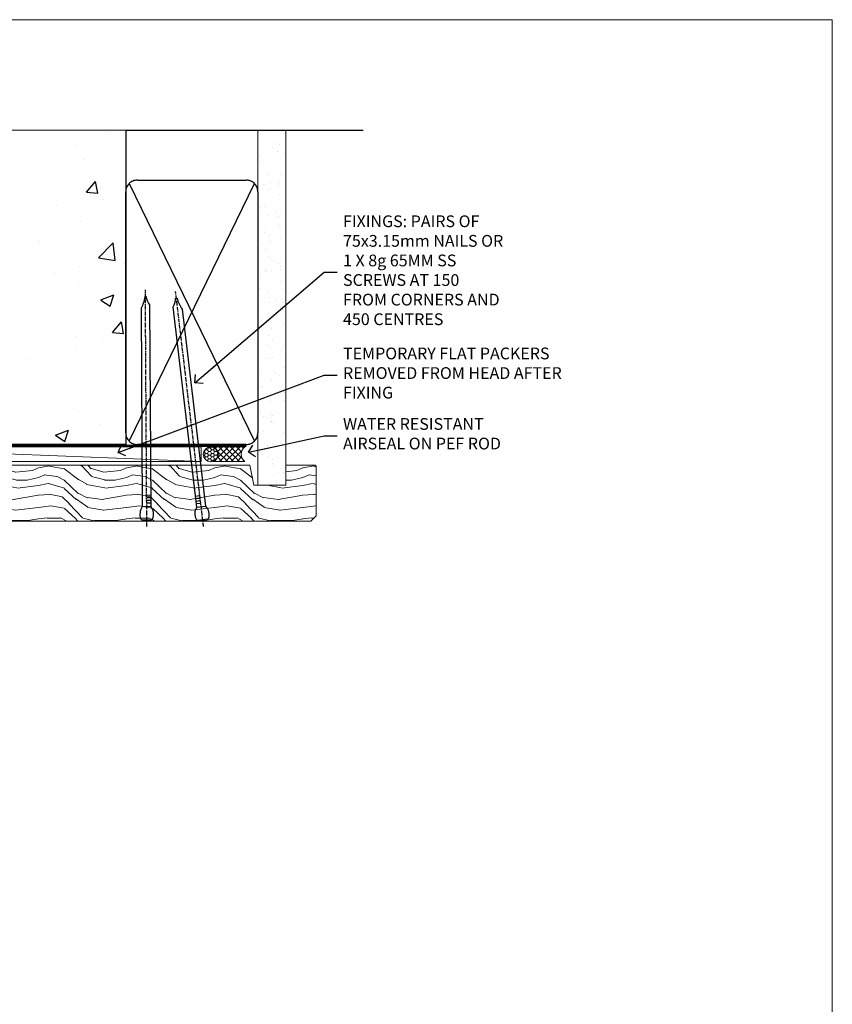
# Model space of a CAD drawing. Units: millimetres. Extents: x 0 to 454204, y -1112 to 730.
# Drawn here: x 9877 to 10153, y 395 to 730 of the extents above; entities that cross this region are included whole.
import ezdxf
from ezdxf import colors
from ezdxf.entities.mleader import LeaderData, LeaderLine
from ezdxf.math import Vec2, Vec3

# ---------------------------------------------------------------- set-up
doc = ezdxf.new("R2010")
doc.units = ezdxf.units.MM
doc.linetypes.add('CENTER', pattern=[2, 1.25, -0.25, 0.25, -0.25])
doc.linetypes.add('Dashed', pattern=[564.4444465637206, 282.2222232818604, -282.2222232818602])
doc.layers.add('Aluminium Systems Ltd Joinery Detail', color=7, linetype='Continuous')
doc.layers.add('Aluminium Systems Ltd Notes', color=7, linetype='Continuous')
doc.layers.add('No Print', color=7, linetype='Continuous', plot=False)
doc.styles.get("Standard").update_dxf_attribs({"font": 'arial.ttf'})

# ---------------------------------------------------------------- blocks, each defined once
blk = doc.blocks.new('Page Layout')
at = {"layer": 'Aluminium Systems Ltd Joinery Detail', "color": 8, "lineweight": 5}
blk.add_lwpolyline([(0, 730.131892914731), (0, 0), (553.0825377109722, 0), (553.0825377109722, 730.131892914731)], close=True, dxfattribs=at)
blk = doc.blocks.new('Integral Insulation on Precast Wall Head TL45 Masonry')
h = blk.add_hatch()
h.set_pattern_fill('AR-CONC', color=256, scale=0.25)
h.set_pattern_definition([(49.99999999999999, (-355.5577768957412, -568.8198390466696), (45.546167249001, -3.984771384725772), [4.7625, -52.3875]), (355, (-355.5577768957412, -568.8198390466696), (-8.810855356242335, 47.76421130975879), [3.81, -41.9101460425]), (100.4514447, (-351.7622751457412, -569.1519024216705), (36.73531177258832, 43.77943797804878), [4.047502199999998, -44.52256114999999]), (46.18420000000002, (-355.5577768957412, -556.1198390466689), (67.76976022303248, -10.51058198318179), [7.143749999999993, -78.58124999999988]), (96.63555760999992, (-349.9103018957412, -556.9957140466704), (59.35103351287575, 61.85653114943038), [6.071255785, -66.78390204]), (351.1841511700001, (-355.5577768957412, -556.1198390466689), (59.35103351624426, 61.85653114638316), [5.7149917675, -62.86493298]), (21, (-349.2077768957412, -559.29483904667), (37.90359781728312, -25.5662995467719), [4.7625, -52.3875]), (326.0000000000001, (-349.2077768957412, -559.29483904667), (15.45050708691177, 46.04699153057982), [3.81, -41.91]), (71.45144499999999, (-346.0491437457412, -561.4253640216702), (53.35410481967904, 20.48069222147631), [4.0475022, -44.5224844]), (37.50000000000001, (-355.5577768957412, -568.8198390466696), (0.7721508126479542, 21.13875971828828), [0, -41.402, 0, -42.545, 0, -42.06875]), (7.499999999999999, (-355.5577768957412, -568.8198390466696), (16.70491562757644, 25.04514370452988), [0, -24.257, 0, -40.4495, 0, -16.03375]), (327.5, (-369.7182768957412, -568.8198390466696), (33.89764879171785, -1.432185998168361), [0, -15.875, 0, -49.53, 0, -65.7225]), (317.5, (-376.0682768957412, -568.8198390466696), (37.03229534650451, 6.356622758333257), [0, -20.6375, 0, -32.893, 0, -46.6725])])
h.paths.add_polyline_path([(-141.951206491517, 41.71416046222294), (-141.951206491517, 91.71416046222294), (-191.951206491517, 91.71416046222294), (-191.951206491517, 123.6781901806407), (-245.951206491517, 123.6781901806407), (-245.951206491517, 51.71416046222294), (-235.951206491517, 41.71416046222294)])
h = blk.add_hatch()
h.set_pattern_fill('HONEY', color=256, scale=2)
h.set_pattern_definition([(0, (-355.5577768957412, -568.8198390466696), (9.525, 5.49926129), [6.35, -12.7]), (120, (-355.5577768957412, -568.8198390466696), (-9.524999979188381, 5.499261326046781), [6.349999999999993, -12.69999999999999]), (59.99999999999999, (-355.5577768957412, -568.8198390466696), (2.081161820655097e-08, 10.99852261604678), [-12.7, 6.35])])
h.paths.add_polyline_path([(-141.951206491517, 91.71416046222294), (-141.951206491517, 123.6781901806407), (-191.951206491517, 123.6781901806407), (-191.951206491517, 91.71416046222294)])
at = {"layer": 'Aluminium Systems Ltd Joinery Detail'}
h = blk.add_hatch(dxfattribs=at)
h.set_pattern_fill('AR-CONC', color=256, scale=0.25)
h.set_pattern_definition([(49.99999999999999, (-355.5577768957412, -9568.81983904667), (45.546167249001, -3.984771384725772), [4.7625, -52.3875]), (355, (-355.5577768957412, -9568.81983904667), (-8.810855356242335, 47.76421130975879), [3.81, -41.9101460425]), (100.4514447, (-351.7622751457412, -9569.15190242167), (36.73531177258832, 43.77943797804878), [4.047502199999998, -44.52256114999999]), (46.18420000000002, (-355.5577768957412, -9556.119839046669), (67.76976022303248, -10.51058198318179), [7.143749999999996, -78.58124999999994]), (96.63555760999994, (-349.9103018957412, -9556.99571404667), (59.35103351287575, 61.85653114943038), [6.071255785, -66.78390204]), (351.1841511700001, (-355.5577768957412, -9556.119839046669), (59.35103351624426, 61.85653114638316), [5.7149917675, -62.86493298]), (21, (-349.2077768957412, -9559.29483904667), (37.90359781728312, -25.5662995467719), [4.7625, -52.3875]), (326.0000000000001, (-349.2077768957412, -9559.29483904667), (15.45050708691177, 46.04699153057982), [3.81, -41.91]), (71.45144499999999, (-346.0491437457412, -9561.42536402167), (53.35410481967904, 20.48069222147631), [4.0475022, -44.5224844]), (37.50000000000001, (-355.5577768957412, -9568.81983904667), (0.7721508126479542, 21.13875971828828), [0, -41.402, 0, -42.545, 0, -42.06875]), (7.499999999999999, (-355.5577768957412, -9568.81983904667), (16.70491562757644, 25.04514370452988), [0, -24.257, 0, -40.4495, 0, -16.03375]), (327.5, (-369.7182768957412, -9568.81983904667), (33.89764879171785, -1.432185998168361), [0, -15.875, 0, -49.53, 0, -65.7225]), (317.5, (-376.0682768957412, -9568.81983904667), (37.03229534650451, 6.356622758333257), [0, -20.6375, 0, -32.893, 0, -46.6725])])
h.paths.add_polyline_path([(-42.95120649151704, 123.6781901806407), (-119.0870861171061, 123.6781901806407), (-119.9907965255916, 127.1120938996773), (-121.2573897889597, 119.6940689919156), (-122.294752983471, 123.6781901806407), (-141.951206491517, 123.6781901806407), (-141.951206491517, 41.71416046222294), (-141.951206491517, 16.71416046222294), (-92.13817298494291, 16.71416046222294), (-92.13817298494291, 21.18477407473074), (-94.21464032165716, 21.18477407473074), (-94.21464032165738, 60.12482197002828), (-90.99867864876671, 61.86168250869378), (-90.64338143494302, 63.18766976247207), (-90.288084221119, 61.86168250869378), (-87.07212254822969, 60.12482197002828), (-87.07212254822991, 21.18477407473074), (-88.7415402347674, 21.18477407473074), (-89.14858988494296, 20.88126230460875), (-89.14858988494296, 16.71416046222294), (-46.28826098264852, 16.71416046222294), (-42.95120649151704, 17.88002867837895)])
h = blk.add_hatch(dxfattribs=at)
h.set_pattern_fill('ANSI37', color=256, scale=0.5)
h.set_pattern_definition([(45, (-355.5577768957412, -568.8198390466696), (-1.122532015133644, 1.122532015133644), []), (135, (-355.5577768957412, -568.8198390466696), (-1.122532015133644, -1.122532015133644), [])])
h.paths.add_polyline_path([(-142.709759426011, 41.58737591468525), (-146.4552354683751, 41.5869737686553), (-146.4552354683751, 38.17043457661384), (-158.6569198521543, 38.17043457661384, 0.06370114908448868), (-154.2474348155544, 28.42553167284495), (-149.1974348155515, 28.42553167284495, -0.4142135623730951), (-148.6974348155515, 27.92553167284495, -1), (-142.7097594260109, 27.92553167284495)])
h = blk.add_hatch(dxfattribs=at)
h.set_pattern_fill('HONEY', color=256, scale=0.25)
h.set_pattern_definition([(0, (-355.5577768957412, -568.8198390466696), (1.190625, 0.68740766125), [0.79375, -1.5875]), (120, (-355.5577768957412, -568.8198390466696), (-1.190624997398548, 0.6874076657558477), [0.7937499999999996, -1.587499999999999]), (59.99999999999999, (-355.5577768957412, -568.8198390466696), (2.601452275818872e-09, 1.374815327005847), [-1.5875, 0.79375])])
h.paths.add_polyline_path([(-148.6974348155515, 27.92553167284495, 1), (-142.7097594260109, 27.92553167284495, 1)])
for points in [[(-146.4552354683751, 41.71416046222294), (-146.4552354683751, 38.17043457661384), (-237.3572280742133, 38.17043457661384), (-249.4650805338156, 50.27828703621526), (-249.4650805338156, 123.6781901806407)], [(-191.951206491517, 91.71416046222294), (-191.951206491517, 123.6781901806407)], [(-42.95120649151704, 123.6781901806407), (-42.95120649151704, 16.71416046222294), (-141.951206491517, 16.71416046222294), (-141.951206491517, 41.71416046222294), (-141.951206491517, 123.6781901806407)], [(-235.951206491517, 41.71416046222294), (-245.951206491517, 51.71416046222294)]]:
    blk.add_lwpolyline(points)
at = {"layer": 'Aluminium Systems Ltd Joinery Detail', "linetype": 'Dashed'}
for p, q in [((-245.951206491517, 51.71416046222294), (-245.951206491517, 123.6781901806407)), ((-141.951206491517, 91.71416046222294), (-191.951206491517, 91.71416046222294)), ((-141.951206491517, 41.71416046222294), (-235.951206491517, 41.71416046222294)), ((-42.95120649151704, 16.71416046222294), (-141.951206491517, 16.71416046222294))]:
    blk.add_line(p, q, dxfattribs=at)
at = {"layer": 'Aluminium Systems Ltd Joinery Detail', "linetype": 'Continuous', "lineweight": 5, "ltscale": 0.12}
blk.add_lwpolyline([(-33.31253985655576, 123.6781901806407), (-119.0870861171061, 123.6781901806407), (-119.9907965255916, 127.1120938996773), (-121.2573897889597, 119.6940689919156), (-122.294752983471, 123.6781901806407), (-256.5984363646844, 123.6781901806407)], dxfattribs=at)
at = {"layer": 'Aluminium Systems Ltd Joinery Detail', "linetype": 'Dashed', "lineweight": 5, "ltscale": 0.01, "elevation": 0.2500000000000173}
blk.add_lwpolyline([(-42.95120649151704, 16.58110474475143, 0.25, 0.25, 0), (-142.0801535492269, 16.58110474475143, 0.25, 0.25, 0), (-142.0801535492269, 41.58744351450514, 0.25, 0.25, 0), (-235.9946128706449, 41.57736006275809, 0.25, 0.25, 0), (-246.0854086708973, 51.66815586300982, 0.25, 0.25, 0), (-246.0854086708973, 72.24387581122755, 0, 0, 0)], format="xyseb", dxfattribs=at)
at = {"layer": 'Aluminium Systems Ltd Joinery Detail', "linetype": 'CENTER', "lineweight": 5, "ltscale": 3, "const_width": 0.5, "elevation": 2.000000000000021}
blk.add_lwpolyline([(-42.95120649151704, 16.18296432210263), (-142.4582578939539, 16.18296432210263), (-142.4582578939539, 41.31111008263542)], dxfattribs=at)
at = {"layer": 'Aluminium Systems Ltd Joinery Detail'}
blk.add_circle((-145.7035971207812, 27.92553167284495), 2.993837694770264, dxfattribs=at)
at = {"layer": 'Aluminium Systems Ltd Joinery Detail', "linetype": 'Dashed'}
blk.add_arc((-118.362755786565, 50.53311989562098, 5.000000000000098), 42.14802066576138, 197.0565798067781, 211.6361086239633, dxfattribs=at)
blk = doc.blocks.new('45mm Strapping Head Liner')
h = blk.add_hatch()
h.set_pattern_fill('AR-SAND', color=0, scale=0.15)
h.set_pattern_definition([(37.50000000000001, (-303.6066994921879, -706.8323937844989), (-0.2400046943976069, 7.341198559940135), [0, -5.791200000000001, 0, -6.476999999999999, 0, -6.191249999999999]), (7.499999999999999, (-303.6066994921879, -706.8323937844989), (6.74284924707004, 10.75237650852531), [0, -3.124200000000001, 0, -5.2197, 0, -2.00025]), (327.5, (-308.2929994921877, -706.8323937844989), (11.86488555362187, 0.02155777017818536), [0, -1.905, 0, -6.858, 0, -8.9535]), (317.5, (-308.2929994921877, -706.8323937844989), (11.45334678708446, 3.343939848858243), [0, -0.9524999999999999, 0, -4.495799999999999, 0, -5.1435])])
h.paths.add_polyline_path([(109.499679307613, -136.0752093974678), (100.0013899249553, -136.0752093974678), (100.0013899249552, -15.24696357440916), (109.499679307613, -15.24696357440916)])
at = {"layer": 'Aluminium Systems Ltd Joinery Detail', "linetype": 'Dashed'}
for p, q in [((55.00138992495522, -15.24696357440905), (135.7975892035647, -15.24696357440905)), ((56.17296280020901, -33.3825661680803), (98.82981704970098, -121.0394204175727)), ((56.17296280020901, -121.0394204175727), (98.82981704970143, -33.3825661680803))]:
    blk.add_line(p, q, dxfattribs=at)
at = {"layer": 'Aluminium Systems Ltd Joinery Detail', "lineweight": 5}
blk.add_lwpolyline([(100.0013899249552, -15.24696357440916), (100.0013899249553, -136.0752093974678), (109.499679307613, -136.0752093974678), (109.499679307613, -15.24696357440916)], dxfattribs=at)
at = {"layer": 'Aluminium Systems Ltd Joinery Detail', "linetype": 'Dashed'}
blk.add_lwpolyline([(55.00138992495522, -36.21099329282652, -0.414213562373095), (59.00138992495522, -32.21099329282652), (96.00138992495522, -32.21099329282652, -0.414213562373095), (100.0013899249552, -36.21099329282652), (100.0013899249552, -118.2109932928265, -0.414213562373095), (96.00138992495522, -122.2109932928265), (59.00138992495522, -122.2109932928265, -0.414213562373095), (55.00138992495522, -118.2109932928265)], format="xyb", close=True, dxfattribs=at)
at = {"layer": 'Aluminium Systems Ltd Joinery Detail', "linetype": 'CENTER', "lineweight": 5, "ltscale": 3, "const_width": 0.5, "elevation": 2.000000000000007}
blk.add_lwpolyline([(55.00138992495522, -122.7421894329468), (96.01024019805209, -122.7421894329468)], dxfattribs=at)
at = {"layer": 'Aluminium Systems Ltd Joinery Detail', "linetype": 'Dashed', "lineweight": 5, "ltscale": 0.01, "const_width": 0.25, "elevation": 0.2500000000000036}
blk.add_lwpolyline([(55.00138992495522, -122.3440490102982), (96.01024019805254, -122.344049010298)], dxfattribs=at)
blk = doc.blocks.new('_Open90')
at = {"color": 0, "linetype": 'ByBlock', "lineweight": -2}
for p, q in [((0, 0), (-2.439666651745029, 0)), ((-0.5, 0.5), (0, 0)), ((0, 0), (-0.5, -0.5))]:
    blk.add_line(p, q, dxfattribs=at)
blk = doc.blocks.new('Nail 75 JH')
at = {"linetype": 'CENTER'}
blk.add_line((0, 2.300118051928621), (0, -78.25849807356508), dxfattribs=at)
for p, q in [((1.5, -4.488319011024487), (-1.5, -4.488319011024458)), ((1.499999999999886, -5.730112436134704), (0.1255879953777708, -5.730112436134732)), ((1.499999999999886, -6.600592455787137), (0.1255879953777708, -6.600592455787137)), ((1.499999999999886, -7.471072475439541), (0.1255879953777708, -7.471072475439541)), ((1.499999999999886, -8.341552495091946), (0.1255879953778276, -8.341552495091946))]:
    blk.add_line(p, q)
blk.add_lwpolyline([(-1.5, -4.488319011024458, -0.2475267649991796), (-2.057234792368547, -0.3562033463117587, -0.331135080274166), (-1.578358480166685, 0), (1.578358480166685, 0, -0.331135080274166), (2.057234792368547, -0.3562033463117587, -0.2475267649991796), (1.499999999999886, -4.488319011024487), (1.5, -73.20877276569331, 0.1245641564323093), (0.2845258915276077, -75.96790802185205), (-0.2515467734666004, -75.96790802185205, 0.1012549879648114), (-1.5, -72.05351818931658)], format="xyb", close=True)
blk = doc.blocks.new('Intergral Insulation on Precast TL45 Masonry Liner')
at = {"layer": 'Aluminium Systems Ltd Joinery Detail', "lineweight": 5}
h = blk.add_hatch(dxfattribs=at)
h.set_pattern_fill('HONEY', color=256, scale=0.2211125000000359, angle=360, style=0)
h.set_pattern_definition([(0, (-465.4481031407095, -268.0234205393026), (1.053048281250171, 0.6079775633750983), [0.7020321875001139, -1.404064375000228]), (120, (-465.4481031407095, -268.0234205393026), (-1.053048155438884, 0.6079777812866397), [0.7020321875001019, -1.404064375000204]), (59.99999999999994, (-465.4481031407095, -268.0234205393026), (1.258112869470804e-07, 1.215955344661738), [-1.404064375000228, 0.7020321875001139])])
edge = h.paths.add_edge_path()
edge.add_arc((54.88184974787146, 2.928180857712505), 2.5, 180.0000000000001, 360.00000000000006, ccw=False)
edge.add_arc((54.88184974787146, 2.928180857712505), 2.5, 0, 180.0000000000001, ccw=False)
h = blk.add_hatch(dxfattribs=at)
h.set_pattern_fill('NET', color=256, scale=0.4422249999999999, angle=225, style=0)
h.set_pattern_definition([(315, (-1832.907354593962, 4373.739577553557), (-0.9928234407849511, -0.9928234407849515), []), (225, (-1832.907354593962, 4373.739577553557), (-0.9928234407849515, 0.9928234407849511), [])])
edge = h.paths.add_edge_path()
edge.add_line((66.48165372879663, 5.491487420571502), (55.73871690901984, 5.498041879478478))
edge.add_arc((54.90231838213413, 3.033179921594638), 2.602903564714436, 283.05461229937526, 431.25644836746125, ccw=False)
edge.add_line((55.49026142438879, 0.4975478610867867), (66.52626929357712, 0.4975478610867867))
edge.add_arc((68.43041542144016, 3.01172846771442), 3.153866927914105, 128.1626499734255, 232.8610770962096, ccw=False)
h = blk.add_hatch(dxfattribs=at)
h.set_pattern_fill('WOOD-3', color=256, scale=97.5, angle=30, style=0, pattern_type=2)
h.set_pattern_definition([(4.763599999999833, (492.7719791177037, -7171.840499195713), (-330.0000283895876, -29.9997459798375), [3.612479999999951, -357.6353699999959]), (348.6901, (496.3719791177032, -7171.540499195712), (120.0000225669286, -29.9999289648483), [4.58912999999999, -148.3814699999997]), (314.9999999999999, (500.8719791177032, -7172.44049919571), (-3.306523113702664e-14, -30.00000928346856), [3.39411, -39.03228]), (313.1523999999999, (503.2719791177037, -7174.840499195713), (420.0000850164654, -449.9999261252569), [6.579509999999999, -651.37185]), (347.0054000000001, (507.7719791177037, -7179.640499195714), (-270.0000230324819, 59.99992732735074), [4.002509999999999, -396.2474099999998]), (360, (511.6719791177043, -7180.540499195712), (29.99999999999997, -30.00000000000003), [7.5, -22.5]), (9.462299999999765, (519.1719791177043, -7180.540499195712), (-150.0000232108592, -29.99994417607295), [3.649649999999993, -178.8332099999998]), (5.710599999999713, (492.7719791177037, -7179.94049919571), (-269.9999827048756, -30.00003943998845), [3.014969999999958, -298.4813099999965]), (360, (495.7719791177037, -7179.640499195714), (29.99999999999997, -30.00000000000003), [4.5, -25.5]), (331.6992, (500.2719791177037, -7179.640499195714), (329.9998535928922, -180.0002662262795), [4.429439999999992, -438.5152499999991]), (307.8749999999999, (504.1719791177043, -7181.740499195711), (-120.0000559467582, 149.9999729816166), [6.841049999999986, -335.2115699999996]), (320.7106, (508.3719791177032, -7187.140499195714), (180.0000191874755, -149.9999889572949), [4.263809999999983, -422.1163199999984]), (353.6597999999999, (511.6719791177043, -7189.840499195713), (239.9999820781927, -30.00004736879107), [5.43324, -266.22831]), (11.88869999999988, (517.0719791177021, -7190.44049919571), (-419.9999190314803, -90.00031605746501), [5.82494999999993, -576.669689999991]), (6.709799999999706, (492.7719791177037, -7189.240499195711), (270.0000299325391, 29.99981643732056), [5.135159999999985, -508.382099999999]), (356.6335, (497.8719791177032, -7188.640499195714), (479.999979659061, -30.00032890063538), [5.10881999999993, -505.7727899999929]), (326.3098999999999, (502.9719791177026, -7188.94049919571), (-59.99998673313475, 30.00004003521583), [5.408339999999997, -102.75822]), (312.5103999999999, (507.4719791177026, -7191.94049919571), (299.9997215504041, -330.0002602161362), [4.883640000000001, -483.48096]), (345.0686, (510.7719791177037, -7195.540499195712), (330.0000160477658, -89.99990861934462), [4.657259999999935, -461.0679899999936]), (360, (515.2719791177037, -7196.740499195711), (29.99999999999997, -30.00000000000003), [3.6, -26.4]), (12.99459999999981, (518.8719791177032, -7196.740499195711), (270.0000230324819, 59.99992732735004), [4.002509999999988, -396.2474099999986]), (360, (502.0719791177021, -7166.740499195711), (29.99999999999997, -30.00000000000003), [0, -30]), (136.8475999999999, (506.2719791177037, -7171.240499195711), (449.9999261252561, -420.0000850164664), [6.579509999999987, -651.3718499999991]), (153.4348999999999, (501.4719791177026, -7196.740499195711), (-29.99997473822719, 30.00003928189145), [2.683289999999968, -64.398749999999]), (171.8698999999998, (499.0719791177021, -7195.540499195712), (-179.9999932938336, 29.99998067446644), [4.242629999999988, -207.8893799999995]), (203.1985999999998, (494.8719791177032, -7194.94049919571), (-149.9999919200123, -60.00003975794547), [2.284739999999971, -226.1884499999971]), (333.4349, (506.2719791177037, -7171.240499195711), (29.9999747382272, -30.00003928189145), [3.354089999999999, -63.72794999999999]), (353.2901999999999, (509.2719791177037, -7172.740499195711), (-270.0000299325392, 29.99981643732125), [5.135160000000001, -508.3821000000002]), (10.12469999999981, (514.3719791177032, -7173.340499195713), (509.9999636894718, 90.00025765850859), [8.532869999999988, -844.7548799999987]), (10.30479999999971, (492.7719791177037, -7168.540499195712), (180.0000288254371, 29.99984626607953), [3.354089999999962, -332.0560799999968]), (344.4759, (496.0719791177021, -7167.94049919571), (-330.0000307388759, 89.99993332816857), [5.604449999999995, -554.8417799999994]), (317.1211, (501.4719791177026, -7169.44049919571), (-390.0000237882238, 359.9999925974296), [5.731499999999945, -567.4176899999931]), (325.3047999999999, (505.6719791177043, -7173.340499195713), (299.9998277696255, -210.000258287834), [4.743419999999994, -469.5982199999992]), (350.5377, (509.5719791177021, -7176.040499195712), (150.0000232108592, -29.99994417607323), [5.474489999999991, -177.0083999999997]), (6.581899999999838, (514.9719791177026, -7176.94049919571), (-510.0000431378999, -59.99960101098861), [7.851749999999982, -777.3233999999977]), (8.130099999999889, (492.7719791177037, -7176.040499195712), (-179.9999932938336, -29.99998067446629), [4.242629999999985, -207.8893799999994]), (348.6901, (496.9719791177026, -7175.44049919571), (120.0000225669286, -29.9999289648483), [4.58912999999999, -148.3814699999997]), (317.4895999999999, (501.4719791177026, -7176.340499195713), (-330.0002602161357, 299.9997215504046), [4.88364, -483.4809599999999]), (314.9999999999999, (505.0719791177021, -7179.640499195714), (-3.306523113702664e-14, -30.00000928346856), [5.51544, -36.91098]), (342.646, (508.9719791177026, -7183.540499195712), (-390.0000605729049, 119.999835067774), [5.028929999999926, -497.8627199999928]), (3.366499999999665, (513.7719791177037, -7185.040499195712), (-479.999979659061, -30.00032890063396), [5.108819999999979, -505.7727899999982]), (17.10269999999988, (518.8719791177032, -7184.740499195711), (300.0000519287099, 89.99986480290859), [4.080449999999997, -403.9636799999997]), (8.746199999999785, (492.7719791177037, -7183.540499195712), (209.9999800906905, 30.00012591172568), [3.945869999999954, -390.6425099999941]), (345.0686, (496.6719791177043, -7182.94049919571), (330.0000160477658, -89.99990861934462), [4.657259999999935, -461.0679899999936]), (327.9946, (501.1719791177043, -7184.140499195714), (-149.9999683436264, 90.000033161331), [5.66039999999999, -277.3590599999995]), (310.1009, (505.9719791177026, -7187.140499195714), (-329.9999417935546, 390.0000578863894), [7.451849999999999, -737.7326999999999]), (344.0546, (510.7719791177037, -7192.840499195713), (-120.0000037995646, 29.99999667889151), [4.368060000000001, -214.03524]), (6.008999999999799, (514.9719791177026, -7194.040499195712), (299.9999925271812, 29.99997952445504), [5.731499999999953, -567.4176899999941]), (23.19859999999977, (520.6719791177043, -7193.44049919571), (149.9999919200123, 60.00003975794549), [2.284739999999997, -226.1884499999996]), (9.462299999999765, (492.7719791177037, -7192.540499195712), (-150.0000232108592, -29.99994417607295), [3.649649999999993, -178.8332099999998]), (349.9919999999998, (496.3719791177032, -7191.94049919571), (329.9999866372434, -60.00010416469986), [5.17880999999997, -512.7014999999963]), (322.5946, (501.4719791177026, -7192.840499195713), (389.9997739494009, -300.000298578452), [6.42026999999999, -635.6077499999994]), (330.9453999999999, (506.5719791177021, -7166.740499195711), (210.0000115370904, -120.0000008159787), [3.08868, -305.78022]), (349.2156999999999, (509.2719791177037, -7168.240499195711), (-479.999985110828, 90.00001649037998), [6.413279999999981, -634.9134899999981]), (7.124999999999709, (515.5719791177021, -7169.44049919571), (-210.0000113953586, -29.99994845681877), [7.256039999999998, -234.6117])])
h.paths.add_polyline_path([(90.83281947840902, -18.01652129208378), (88.95348150757133, -19.78350890243564), (-38.78641406533234, -19.78350890243564), (-38.78641406531437, -0.7027963550917775), (68.24846671692563, -0.7027963550935965), (69.58092572332595, -7.575587313269352), (80.45810325580175, -7.575587313269352), (80.45810325580175, -0.7027963550935965), (90.39547800863153, -0.7027963550935965), (90.8328194784072, -1.119189794593694)])
blk.add_line((-72.15303334742981, 5.498041879478478, 4.000000000000062), (51.68287975637941, 0.4975478610867867), dxfattribs=at)
for points in [[(-72.15303334742981, 5.498041879478478), (51.68287975637122, 5.498041879478478), (51.68287975637941, 0.4975478610867867), (-72.1530333474339, 0.4975478610867867)], [(90.39547800863153, -0.7027963550935965), (80.45810325580175, -0.7027963550935965), (80.45810325580175, -7.575587313269352), (69.58092572332595, -7.575587313269352), (68.24846671692563, -0.7027963550935965), (-38.78641406532336, -0.7027963550935965), (-38.78641406532336, -19.78350890243382), (88.95348150757133, -19.78350890243564), (90.83281947840902, -18.01652129208378), (90.8328194784072, -1.119189794593694)]]:
    blk.add_lwpolyline(points, close=True, dxfattribs=at)
blk.add_lwpolyline([(55.46491080494206, 5.503186113592164), (66.48165372879663, 5.491487420571502, 0.4915106188759529), (66.52626929357717, 0.4975478610867867), (55.49026142438879, 0.4975478610867867, 0.8101017670941715)], format="xyb", close=True, dxfattribs=at)
at = {"layer": 'Aluminium Systems Ltd Joinery Detail', "lineweight": 5, "ltscale": 0.12}
blk.add_circle((54.88184974787146, 2.928180857712505), 2.5, dxfattribs=at)
at = {"layer": 'Aluminium Systems Ltd Joinery Detail', "xscale": -1, "rotation": 180.3473966407072}
blk.add_blockref('Nail 75 JH', (33.14171746338252, -19.34184524777629), dxfattribs=at)
at = {"layer": 'Aluminium Systems Ltd Joinery Detail', "rotation": 186.7683232742154}
blk.add_blockref('Nail 75 JH', (52.18414760434729, -19.34184524777629), dxfattribs=at)
blk = doc.blocks.new('MM Liner Text TL45 Head')
at = {"layer": 'Aluminium Systems Ltd Notes', "color": 3, "lineweight": 5, "ltscale": 0.12}
ml = blk.add_multileader_mtext('Standard', dxfattribs=at)
ml.set_content('FIXINGS: PAIRS OF 75x3.15mm NAILS OR 1 X 8g 65MM SS SCREWS AT 150 FROM CORNERS AND 450 CENTRES', color=3)
ml.set_leader_properties(color=8)
ml.set_arrow_properties(name='OPEN90')
ml.build(insert=Vec2(0, 0))
ml.multileader.update_dxf_attribs({"text_left_attachment_type": 2, "text_right_attachment_type": 2})
ctx = ml.context
ctx.base_point, ctx.plane_origin = Vec3(-47.12563984486462, 77.2254757785995, -1.000000000000014), Vec3(-263.9525632936884, -58.04152112249903, -1.000000000000014)
ctx.left_attachment, ctx.right_attachment = 2, 2
notes = []
notes.append((ctx, [(0, (1, 1, 0), (-51.59047534707452, 77.2254757785995, -1.000000000000014), (1, 0), 4.464835502209894, [(0, [(-95.51988443545633, 39.53643161891523, -1.000000000000014)], 0, [])])]))
ctx.mtext.insert, ctx.mtext.width, ctx.mtext.line_spacing_style, ctx.mtext.flow_direction = Vec3(-45.12563984486451, 96.55880911193344, -1.000000000000014), 55.16606061165112, 2, 5
ml = blk.add_multileader_mtext('Standard', dxfattribs=at)
ml.set_content('TEMPORARY FLAT PACKERS REMOVED FROM HEAD AFTER FIXING', color=3)
ml.set_leader_properties(color=8)
ml.set_arrow_properties(name='OPEN90')
ml.build(insert=Vec2(0, 0))
ml.multileader.update_dxf_attribs({"text_left_attachment_type": 2, "text_right_attachment_type": 2})
ctx = ml.context
ctx.base_point, ctx.plane_origin = Vec3(-47.12563984486462, 42.23535631135746, -1.000000000000014), Vec3(-186.8670218616671, 168.9020168785883, -1.000000000000014)
ctx.left_attachment, ctx.right_attachment = 2, 2
notes.append((ctx, [(0, (1, 1, 0), (-51.59047534707452, 42.23535631135746, -1.000000000000014), (1, 0), 4.464835502209894, [(0, [(-121.665059292729, 15.86560120158174, -1.000000000000014)], 0, [])])]))
ctx.mtext.insert, ctx.mtext.width, ctx.mtext.defined_height, ctx.mtext.line_spacing_style, ctx.mtext.flow_direction = Vec3(-45.12563984486451, 51.5686896446914, -1.000000000000014), 76.50570658770607, 9.448686068864237, 2, 5
ml = blk.add_multileader_mtext('Standard', dxfattribs=at)
ml.set_content('WATER RESISTANT\\PAIRSEAL ON PEF ROD', color=3)
ml.set_leader_properties(color=8)
ml.set_arrow_properties(name='OPEN90')
ml.build(insert=Vec2(0, 0))
ml.multileader.update_dxf_attribs({"text_left_attachment_type": 2, "text_right_attachment_type": 2})
ctx = ml.context
ctx.base_point, ctx.plane_origin = Vec3(-47.12563984486462, 21.57562892966416, -1.000000000000014), Vec3(-198.5589408450187, 3.254790904285983, -1.000000000000014)
ctx.left_attachment, ctx.right_attachment = 2, 2
notes.append((ctx, [(0, (1, 1, 0), (-51.59047534707452, 21.57562892966416, -1.000000000000014), (1, 0), 4.464835502209894, [(0, [(-77.34352486493663, 15.95771030970354, -1.000000000000014)], 0, [])])]))
ctx.mtext.insert, ctx.mtext.width, ctx.mtext.line_spacing_style, ctx.mtext.flow_direction = Vec3(-45.12563984486451, 27.57562892966416, -1.000000000000014), 79.86544210516695, 2, 5
for ctx, leaders in notes:
    for number, flags, end, landing, length, lines in leaders:
        leader = LeaderData()
        leader.index, (leader.has_last_leader_line, leader.has_dogleg_vector, leader.attachment_direction) = number, flags
        leader.last_leader_point, leader.dogleg_vector, leader.dogleg_length = Vec3(end), Vec3(landing), length
        for number, points, colour, breaks in lines:
            line = LeaderLine()
            line.index, line.vertices, line.color, line.breaks = number, Vec3.list(points), colors.encode_raw_color(colour), breaks
            leader.lines.append(line)
        ctx.leaders.append(leader)

msp = doc.modelspace()

# ---------------------------------------------------------------- block references
at = {"layer": 'Aluminium Systems Ltd Joinery Detail'}
for name, p in [('Integral Insulation on Precast Wall Head TL45 Masonry', (9955.557776895741, 568.8198390466696)), ('Intergral Insulation on Precast TL45 Masonry Liner', (9886.646756531078, 579.2450265331645, -0.9999999999999969))]:
    msp.add_blockref(name, p, dxfattribs=at)
at = {"layer": 'Aluminium Systems Ltd Joinery Detail', "color": 0, "linetype": 'Dashed'}
msp.add_blockref('45mm Strapping Head Liner', (9857.605180479266, 707.7449928017195), dxfattribs=at)
at = {"layer": 'Aluminium Systems Ltd Notes', "linetype": 'Dashed'}
msp.add_blockref('MM Liner Text TL45 Head', (10031.70247096813, 566.9688229286512, 1), dxfattribs=at)
at = {"layer": 'No Print'}
msp.add_blockref('Page Layout', (9600, 0), dxfattribs=at)

doc.saveas('drawing.dxf')
